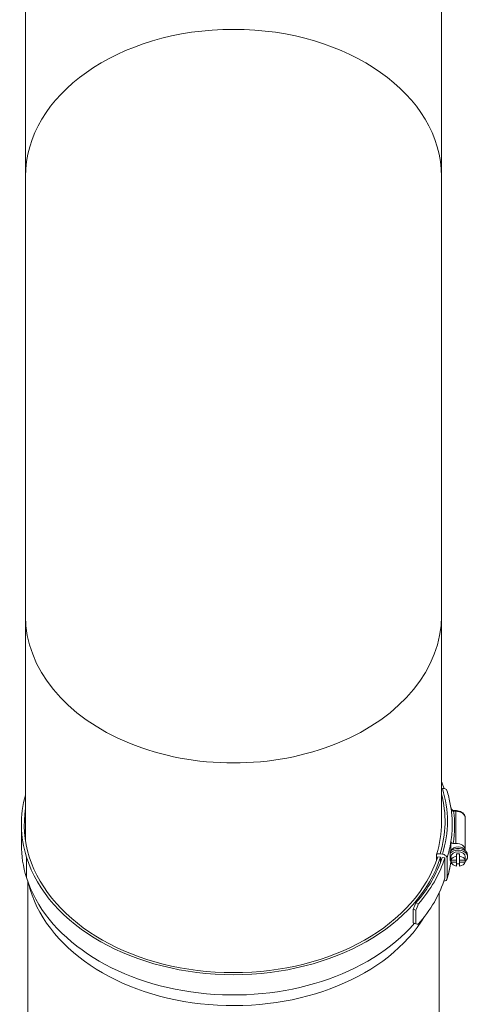
# Model space of a CAD drawing. Units: millimetres. Extents: x 8038 to 31718, y 8112 to 16495.
# Drawn here: x 26419 to 26607, y 9656 to 10068 of the extents above; entities that cross this region are included whole.
import ezdxf

# ---------------------------------------------------------------- set-up
doc = ezdxf.new("R2010")
doc.units = ezdxf.units.MM
doc.layers.add('ERGO', color=3, linetype='Continuous', lineweight=15)
doc.layers.add('OŚ', color=40, linetype='Continuous', lineweight=15)

# ---------------------------------------------------------------- blocks, each defined once
blk = doc.blocks.new('ERGO LUX-L-3 2')
at = {"layer": 'ERGO'}
for p, q in [((-1409.58, 86.6), (-1418.06, 86.6)), ((-1395.85, 88.72), (-1404.34, 88.72)), ((-1402.65, 87), (-1308.64, 87)), ((-1124.79, 87), (-1308.64, 87)), ((-1124.79, 87), (-1030.43, 87)), ((-1419.85, 86), (-1887.09, 86)), ((-1437.43, -76.24), (-1436.97, -75.23)), ((-1431.77, -76.24), (-1437.43, -76.24)), ((-1436.97, -75.23), (-1431.31, -75.23)), ((-1431.31, -75.23), (-1431.77, -76.24)), ((-1429.16, -77.31), (-1428.7, -76.3)), ((-1424.55, -86), (-1888.4, -86)), ((-1408.38, -84.94), (-1410.87, -84.94)), ((-1409.58, -86.6), (-1409.39, -85.43)), ((-1408.13, -86.4), (-1408.29, -87.38)), ((-1410.01, -89.33), (-1418.49, -89.33)), ((-1418.36, -88.46), (-1409.87, -88.46)), ((-1411.68, -86.6), (-1409.58, -86.6)), ((-1410.95, -90.57), (-1407.93, -90.57)), ((-1409.87, -88.46), (-1409.69, -87.29)), ((-1395.07, -87), (-1308.64, -87)), ((-1380.89, -87.38), (-1380.95, -87)), ((-1308.64, -87), (-1124.79, -87)), ((-1124.79, -87), (-1038.01, -87)), ((-1413.28, -93.3), (-1411.67, -93.3)), ((-1411.67, -94.6), (-1413.28, -94.6)), ((-1411.67, -91.02), (-1410.75, -91.02)), ((-1411.67, -93.3), (-1411.67, -91.02)), ((-1410.75, -93.3), (-1411.67, -93.3)), ((-1411.67, -94.6), (-1410.75, -94.6)), ((-1411.67, -96.88), (-1411.67, -94.6)), ((-1411.56, -90.95), (-1411.31, -90.95)), ((-1409.83, -91.02), (-1410.75, -91.02)), ((-1410.75, -91.02), (-1410.75, -93.3)), ((-1410.75, -93.3), (-1409.13, -93.3)), ((-1409.13, -94.6), (-1410.75, -94.6)), ((-1410.75, -94.6), (-1410.75, -96.88)), ((-1409.44, -90.95), (-1410.29, -90.95)), ((-1409.13, -93.3), (-1408.22, -93.3)), ((-1408.22, -94.6), (-1409.13, -94.6)), ((-1406.86, -90.95), (-1403.07, -90.95)), ((-1403.78, -91.96), (-1403.78, -92.95)), ((-1390.35, -92.95), (-1403.78, -92.95)), ((-1390.05, -92.06), (-1390.35, -92.06)), ((-1390.35, -92.06), (-1390.35, -92.95)), ((-1390.05, -92.95), (-1390.35, -92.95)), ((-1390.05, -92.95), (-1390.05, -92.06)), ((-1410.75, -96.88), (-1411.67, -96.88)), ((-1410.75, -96.88), (-1409.83, -96.88)), ((-1409.44, -96.95), (-1410.29, -96.95)), ((-1408.73, -97.95), (-1409.44, -97.95)), ((-1406.61, -96.95), (-1406.86, -96.95)), ((-1406.61, -96.95), (-1393.17, -96.95))]:
    blk.add_line(p, q, dxfattribs=at)
for centre, major_axis, ratio, start_param, end_param in [((-1404.49, 0), (0, 88.7), 0.707107, 0.218167, 2.593329), ((-1396, 0), (0, -88.7), 0.707107, 3.359759, 6.06502), ((-1404.34, -0.98), (0, 89.7), 0.707107, 0, 0.218167), ((-1395.85, -0.98), (0, 89.7), 0.707107, 6.086828, 6.501352), ((-1395.85, -0.98), (0, 88.5), 0.707107, 6.174342, 6.501352), ((-1404.34, -0.98), (0, 88.5), 0.707107, 6.174342, 6.215337), ((-1308.64, 0), (0, 87), 0.707107, 0, 3.141593), ((-1124.79, 0), (0, 87), 0.707107, 3.141593, 6.283185), ((-1410.15, 0), (0, 87), 0.707107, 0.169408, 2.735545), ((-1396, 0), (0, -87.5), 0.707107, 3.359759, 6.06502), ((-1402.92, -0.98), (34.87, 89.63), 0.09898, 2.604861, 2.62716), ((-1404.34, -0.98), (0, -89.7), 0.707107, 5.730262, 6.060308), ((-1397.26, -0.98), (-117.89, 45.87), 0.653893, 1.532306, 1.554604), ((-1397.26, -0.98), (-116.31, 45.25), 0.653893, 1.532306, 1.554907), ((-1395.85, -0.98), (0, -89.7), 0.707107, 5.730262, 6.060308), ((-1395.85, -0.98), (0, -88.5), 0.707107, 5.730564, 6.060244), ((-1395.07, 0), (0, -87), 0.707107, 6.06502, 6.283185), ((-1409.55, -86.4), (-0.6, -1.91), 0.690346, 1.783948, 2.63201), ((-1394.59, 0), (0, -88.5), 0.707107, 6.06502, 6.467561), ((-1418.19, -87.38), (-0.6, -1.91), 0.690346, 5.267091, 6.496337), ((-1404.49, 0), (0, -91.5), 0.707107, 6.06502, 6.173677), ((-1409.44, -93.95), (0, -4), 0.707107, 3.705769, 3.890866), ((-1409.44, -93.95), (0, -4), 0.707107, 5.533912, 8.8606), ((-1409.7, -87.38), (-0.6, -1.91), 0.690346, 0.213151, 1.783948), ((-1396, 0), (0, -91.5), 0.707107, 6.06502, 6.173677), ((-1394.59, 0), (0, -89.5), 0.707107, 6.06502, 6.501352), ((-1382.31, -87.38), (0.6, -1.91), 0.690345, 0, 1.357644), ((-1395.85, -0.98), (0, -89.7), 0.707107, 0.238195, 0.287289), ((-1411.21, -93.95), (0, 3), 0.707107, 0.218398, 1.352397), ((-1411.21, -93.95), (0, -3), 0.707107, 4.930787, 6.064786), ((-1410.29, -93.95), (0, 3), 0.707107, 1.352397, 1.789195), ((-1404.49, 0), (0, -91.5), 0.707107, 6.173677, 6.176027), ((-1410.29, -93.95), (0, 3), 0.707107, 6.064786, 6.501584), ((-1411.21, -93.95), (0, 3), 0.707107, 4.930787, 6.064786), ((-1411.21, -93.95), (0, -3), 0.707107, 0.218398, 1.352397), ((-1409.44, -93.95), (0, 3), 0.707107, 3.141593, 6.283185), ((-1408.73, -93.95), (0, -4), 0.707107, 0, 2.51589), ((-1410.29, -93.95), (0, -3), 0.707107, 1.352397, 1.789195), ((-1407.32, -93.95), (0, 3), 0.707107, 3.394273, 6.030505), ((-1406.61, -92.95), (0, -4), 0.707107, 6.283185, 7.853981), ((-1396.71, 0), (0, -92.5), 0.707107, 6.174866, 6.380637), ((-1396, 0), (0, -91.5), 0.707107, 6.173677, 6.283185), ((-1393.17, -92.95), (0, -4), 0.707107, 6.283185, 7.853981), ((-1391.05, -91.84), (0.997, -0.076), 0.076173, 5.511261, 6.283185), ((-1389.5, -92.06), (0, 1.01), 0.543075, 1.43071, 1.570876), ((-1410.29, -93.95), (0, -3), 0.707107, 6.064786, 6.501584)]:
    blk.add_ellipse(centre, major_axis=major_axis, ratio=ratio, start_param=start_param, end_param=end_param, dxfattribs=at)
for points, knots in [([(-1411.36, -90.99), (-1411.94, -90.91), (-1412.53, -90.81), (-1414.07, -90.52), (-1415.02, -90.32), (-1416.91, -89.85), (-1417.85, -89.58), (-1418.78, -89.29)], [0.1041027, 0.1041027, 0.1041027, 0.1041027, 0.1308995, 0.1308995, 0.1745326, 0.1745326, 0.2181658, 0.2181658, 0.2181658, 0.2181658]), ([(-1407.93, -90.57), (-1407.72, -90.61), (-1407.51, -90.64), (-1407.22, -90.69), (-1407.15, -90.7), (-1407.07, -90.71)], [2.0933828, 2.0933828, 2.0933828, 2.0933828, 2.1675662, 2.1675662, 2.1943944, 2.1943944, 2.1943944, 2.1943944]), ([(-1396, -91.5), (-1395.04, -91.5), (-1394.08, -91.47), (-1392.16, -91.35), (-1391.2, -91.26), (-1389.28, -91.03), (-1388.33, -90.88), (-1386.42, -90.52), (-1385.47, -90.32), (-1383.58, -89.85), (-1382.64, -89.58), (-1381.71, -89.29)], [0, 0, 0, 0, 0.0436333, 0.0436333, 0.0872666, 0.0872666, 0.1308999, 0.1308999, 0.1745332, 0.1745332, 0.2181665, 0.2181665, 0.2181665, 0.2181665]), ([(-1403.07, -90.95), (-1403.16, -90.95), (-1403.26, -90.98), (-1403.42, -91.08), (-1403.51, -91.16), (-1403.64, -91.33), (-1403.69, -91.46), (-1403.76, -91.69), (-1403.78, -91.83), (-1403.78, -91.96)], [0.2970663, 0.2970663, 0.2970663, 0.2970663, 0.3340198, 0.3340198, 0.3710869, 0.3710869, 0.4082901, 0.4082901, 0.4456035, 0.4456035, 0.4456035, 0.4456035]), ([(-1393.17, -96.95), (-1392.86, -96.95), (-1392.55, -96.89), (-1391.96, -96.67), (-1391.68, -96.49), (-1391.15, -96.05), (-1390.92, -95.76), (-1390.53, -95.13), (-1390.37, -94.78), (-1390.15, -94.05), (-1390.09, -93.66), (-1390.06, -93.17), (-1390.05, -93.06), (-1390.05, -92.95)], [0, 0, 0, 0, 0.263879, 0.263879, 0.54239, 0.54239, 0.855196, 0.855196, 1.169355, 1.169355, 1.483514, 1.483514, 1.570796, 1.570796, 1.570796, 1.570796]), ([(-1390.33, -91.95), (-1390.34, -91.97), (-1390.34, -91.99), (-1390.34, -92.02), (-1390.34, -92.04), (-1390.35, -92.06)], [-0.02179267, -0.02179267, -0.02179267, -0.02179267, -0.01089634, -0.01089634, 0, 0, 0, 0]), ([(-1388.93, -90.96), (-1388.99, -90.98), (-1389.06, -91), (-1389.3, -91.07), (-1389.46, -91.14), (-1389.72, -91.26), (-1389.82, -91.32), (-1390, -91.44), (-1390.09, -91.52), (-1390.21, -91.67), (-1390.26, -91.74), (-1390.31, -91.86), (-1390.33, -91.9), (-1390.33, -91.95)], [-0.2738045, -0.2738045, -0.2738045, -0.2738045, -0.2470018, -0.2470018, -0.1732206, -0.1732206, -0.1256052, -0.1256052, -0.0727655, -0.0727655, -0.0279867, -0.0279867, 0, 0, 0, 0]), ([(-1388.86, -90.95), (-1388.92, -90.97), (-1388.97, -90.98), (-1389.17, -91.05), (-1389.31, -91.12), (-1389.57, -91.27), (-1389.68, -91.35), (-1389.86, -91.52), (-1389.93, -91.62), (-1390.02, -91.77), (-1390.04, -91.84), (-1390.05, -91.9), (-1390.05, -91.91), (-1390.05, -91.92)], [-0.2822665, -0.2822665, -0.2822665, -0.2822665, -0.2594588, -0.2594588, -0.1945941, -0.1945941, -0.1297294, -0.1297294, -0.0648647, -0.0648647, -0.0089617, -0.0089617, 0, 0, 0, 0])]:
    blk.add_open_spline(points, degree=3, knots=knots, dxfattribs=at)
blk.add_open_spline([(-1411.35, -91), (-1411.41, -90.97), (-1411.49, -90.95), (-1411.56, -90.95)], degree=3, dxfattribs=at)

msp = doc.modelspace()

# ---------------------------------------------------------------- block references
at = {"layer": 'OŚ', "rotation": 90}
msp.add_blockref('ERGO LUX-L-3 2', (26508.49, 11126.97), dxfattribs=at)

doc.saveas('drawing.dxf')
